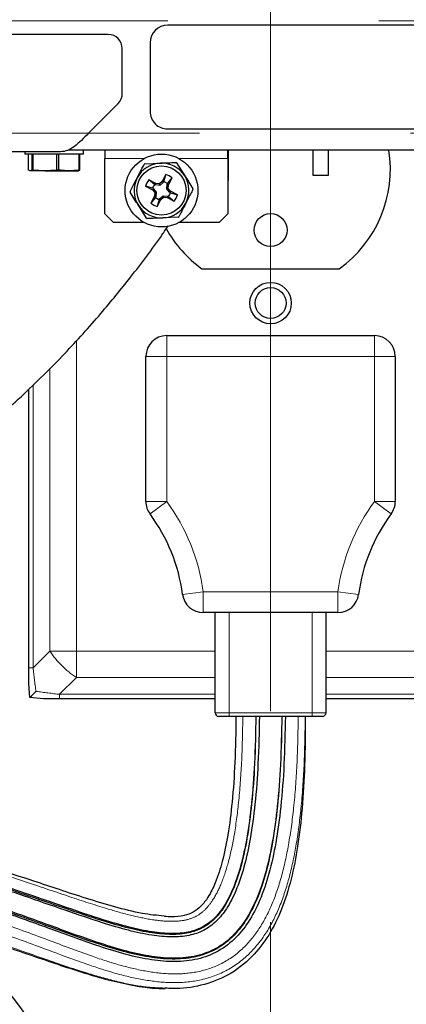
# Model space of a CAD drawing. Units: inches. Extents: x 0 to 10.8, y 0 to 8.2.
# Drawn here: x 4 to 4.1, y 3.6 to 4 of the extents above; entities that cross this region are included whole.
import ezdxf

# ---------------------------------------------------------------- set-up
doc = ezdxf.new("R2010")
doc.units = ezdxf.units.IN
doc.header["$MEASUREMENT"] = 0
for name, pattern in [('SLD-Center', [0.7500000000000002, 0.6000000000000001, -0.05, 0.05, -0.05]), ('SLD-Phantom', [0.49999999999999994, 0.25, -0.05, 0.05, -0.05, 0.05, -0.05]), ('SLD-Solid', [0])]:
    doc.linetypes.add(name, pattern=pattern)
doc.layers.add('DIM', color=7, linetype='SLD-Solid', lineweight=25)
doc.styles.add('SLDTEXTSTYLE1', font='ARIAL.TTF', dxfattribs={"width": 0.948})
doc.dimstyles.new('SLDDIMSTYLE0', dxfattribs={"dimtxt": 0.08089192708333333, "dimasz": 0.12, "dimexe": 0, "dimexo": 0.0625, "dimgap": 0.02022298177083333, "dimtad": 0, "dimtih": 1, "dimtoh": 1, "dimdec": 6, "dimlfac": 12, "dimrnd": 1e-09, "dimzin": 12, "dimdsep": 46, "dimlunit": 5, "dimtxsty": 'SLDTEXTSTYLE1', "dimsah": 1, "dimcen": 0.09, "dimadec": 0, "dimazin": 3, "dimtfac": 1, "dimtdec": 3, "dimtofl": 0, "dimtmove": 0, "dimatfit": 3, "dimfxl": 0, "dimfrac": 2, "dimtolj": 1, "dimtzin": 12, "dimarcsym": 0})

# ---------------------------------------------------------------- blocks, each defined once
blk = doc.blocks.new('_D')
at = {"layer": 'DIM'}
for p, q in [((4.133850113751717, 5.487603359833884), (6.279265706803281, 5.487603359833884)), ((6.189265706803281, 5.487603359833884), (6.189265706803281, 4.770784686750098)), ((5.994821255542172, 4.628037768274682), (5.967043478100094, 4.628037768274682)), ((5.967043478100094, 4.628037768274682), (5.967043478100094, 4.503809374205025)), ((6.426920023900328, 4.628037768274682), (6.454697801342406, 4.628037768274682)), ((6.454697801342406, 4.628037768274682), (6.454697801342406, 4.503809374205025)), ((5.967043478100094, 4.503809374205025), (5.994821255542172, 4.503809374205025)), ((6.454697801342406, 4.503809374205025), (6.426920023900328, 4.503809374205025)), ((6.189265706803281, 1.843436693167204), (6.189265706803281, 4.36106248322929)), ((5.034891780418386, 1.843436693167204), (6.279265706803281, 1.843436693167204))]:
    blk.add_line(p, q, dxfattribs=at)
for points in [[(6.189265706803281, 5.487603359833884), (6.169265706803281, 5.367603359833883), (6.20926570680328, 5.367603359833883)], [(6.189265706803281, 1.843436693167204), (6.20926570680328, 1.963436693167204), (6.169265706803281, 1.963436693167204)]]:
    blk.add_solid(points, dxfattribs=at)
at = {"layer": 'DIM', "char_height": 0.08333333333333333, "attachment_point": 1, "style": 'SLDTEXTSTYLE1'}
for s, insert in [('*', (5.896055825655513, 4.753978602036465)), ('43 3/4"', (6.036796550639981, 4.753978592869904)), ('1111mm', (5.994821255542172, 4.611231683561049)), ('SENSOR', (5.954697816551564, 4.468484783418753))]:
    blk.add_mtext(s, dxfattribs=dict(at, insert=insert))
blk = doc.blocks.new('_D_1')
at = {"layer": 'DIM'}
for p, q in [((3.349755097852162, 4.104020519380564), (3.349755097852162, 2.538271034775033)), ((3.367183447085063, 4.104020519380564), (3.439755097852161, 4.104020519380564)), ((3.303458796004322, 2.395524116299616), (3.275681018562244, 2.395524116299616)), ((3.275681018562244, 2.395524116299616), (3.275681018562244, 2.271295722229958)), ((3.673829174120776, 2.395524116299616), (3.701606951562854, 2.395524116299616)), ((3.701606951562854, 2.395524116299616), (3.701606951562854, 2.271295722229958)), ((3.275681018562244, 2.271295722229958), (3.303458796004322, 2.271295722229958)), ((3.701606951562854, 2.271295722229958), (3.673829174120776, 2.271295722229958)), ((3.349755097852162, 1.843436693167203), (3.349755097852162, 2.252777216157321))]:
    blk.add_line(p, q, dxfattribs=at)
for points in [[(3.349755097852162, 4.104020519380564), (3.329755097852162, 3.984020519380564), (3.369755097852162, 3.984020519380564)], [(3.349755097852162, 1.843436693167203), (3.369755097852162, 1.963436693167203), (3.329755097852162, 1.963436693167203)]]:
    blk.add_solid(points, dxfattribs=at)
at = {"layer": 'DIM', "char_height": 0.08333333333333333, "attachment_point": 1, "style": 'SLDTEXTSTYLE1'}
for s, insert in [('27 1/8"', (3.314569895981281, 2.521464940894838)), ('689mm', (3.303458796004322, 2.378718031585982))]:
    blk.add_mtext(s, dxfattribs=dict(at, insert=insert))
blk = doc.blocks.new('_D_14')
at = {"layer": 'DIM'}
for p, q in [((1.888075491084626, 3.035984768097584), (1.888075491084626, 0.8611523735081699)), ((4.729876723012595, 2.592806690317404), (4.729876723012595, 0.8611523735081699)), ((1.888075491084626, 0.95115237350817), (3.022765354504007, 0.95115237350817)), ((3.123790901948899, 0.9511523643416091), (3.096013124506821, 0.9511523643416091)), ((3.096013124506821, 0.9511523643416091), (3.096013124506821, 0.8269239702719515)), ((3.494161280065353, 0.9511523643416091), (3.521939057507431, 0.9511523643416091)), ((3.521939057507431, 0.9511523643416091), (3.521939057507431, 0.8269239702719515)), ((4.729876723012595, 0.95115237350817), (3.595186859593212, 0.95115237350817)), ((3.096013124506821, 0.8269239702719515), (3.123790901948899, 0.8269239702719515)), ((3.521939057507431, 0.8269239702719515), (3.494161280065353, 0.8269239702719515))]:
    blk.add_line(p, q, dxfattribs=at)
for points in [[(1.888075491084626, 0.95115237350817), (2.008075491084626, 0.9311523735081699), (2.008075491084626, 0.97115237350817)], [(4.729876723012595, 0.95115237350817), (4.609876723012595, 0.97115237350817), (4.609876723012595, 0.9311523735081699)]]:
    blk.add_solid(points, dxfattribs=at)
at = {"layer": 'DIM', "char_height": 0.08333333333333333, "attachment_point": 1, "style": 'SLDTEXTSTYLE1'}
for s, insert in [('34 1/8"', (3.134902001925858, 1.077093188936831)), ('866mm', (3.123790901948899, 0.9343462796279751))]:
    blk.add_mtext(s, dxfattribs=dict(at, insert=insert))

msp = doc.modelspace()

# ---------------------------------------------------------------- linework, layer by layer
at = {"color": 7, "linetype": 'SLD-Phantom', "lineweight": 18}
for p, q in [((4.575099280418382, 4.039686693167171), (3.572600947085053, 4.039686693167171)), ((3.987570982835582, 3.986436693167172), (3.816100113751725, 3.986436693167172)), ((4.590099280418381, 3.986436693167172), (3.987570982835582, 3.986436693167172)), ((3.995266780418392, 3.974436693167172), (4.01396466250115, 3.974436693167172)), ((4.030400564981887, 3.974436693167172), (4.053600113751725, 3.974436693167172)), ((3.981862516241343, 3.888155039653374), (3.981862516241343, 3.741032428990164)), ((4.02463751532652, 3.890516745660642), (4.02463751532652, 3.880674225975603)), ((4.123062712176913, 3.890516745660642), (4.123062712176913, 3.880674225975603)), ((4.014794995641481, 3.880674225975603), (4.02463751532652, 3.880674225975603)), ((4.123062712176913, 3.880674225975603), (4.02463751532652, 3.880674225975603)), ((4.02463751532652, 3.880674225975603), (4.02463751532652, 3.811849537731756)), ((4.123062712176914, 3.811849537731756), (4.123062712176913, 3.880674225975603)), ((4.132905231861953, 3.880674225975603), (4.123062712176913, 3.880674225975603)), ((3.969324703259009, 3.741032428990164), (3.969324703259008, 3.87509521116693)), ((3.961340660506132, 3.867203927729349), (3.961340660506133, 3.733048386237288)), ((4.02463751532652, 3.811849537731756), (4.014794995641481, 3.811849537731756)), ((4.02463751532652, 3.811849537731756), (4.016731366148366, 3.805987115116219)), ((4.132905231861953, 3.811849537731756), (4.123062712176914, 3.811849537731756)), ((4.130968861355067, 3.805987115116219), (4.123062712176914, 3.811849537731756)), ((4.041924206593042, 3.769125669545156), (4.032165911922046, 3.767840804235326)), ((4.041924206593042, 3.769125669545156), (4.041924206593042, 3.759283149860117)), ((4.041924206593042, 3.769125669545156), (4.105776020910391, 3.769125669545156)), ((4.105776020910391, 3.769125669545156), (4.115534315581387, 3.767840804235326)), ((4.105776020910391, 3.769125669545156), (4.105776020910391, 3.759283149860117)), ((4.054165074381638, 3.711710971382427), (4.054165074381638, 3.759283149860117)), ((4.093535153121795, 3.711710971382427), (4.093535153121795, 3.759283149860117)), ((3.961340660506133, 3.733048386237288), (3.969324703259009, 3.741032428990164)), ((3.969324703259009, 3.741032428990164), (3.981862516241343, 3.741032428990164)), ((3.981862516241343, 3.741032428990164), (3.981862516241342, 3.728494616007829)), ((3.981862516241343, 3.741032428990164), (4.047603394591611, 3.741032428990164)), ((4.100096832911822, 3.741032428990164), (4.16583771126209, 3.741032428990164)), ((3.961340660506133, 3.733048386237288), (3.959266780418383, 3.733048386237288)), ((3.981862516241342, 3.728494616007829), (3.973878473488467, 3.720510573254953)), ((4.047603394591611, 3.728494616007829), (3.981862516241342, 3.728494616007829)), ((4.16583771126209, 3.728494616007829), (4.100096832911822, 3.72849461600783)), ((3.973878473488467, 3.720510573254953), (4.047603394591611, 3.720510573254953)), ((3.973878473488467, 3.720510573254953), (3.973878473488467, 3.718436693167204)), ((4.100096832911822, 3.720510573254953), (4.173821754014966, 3.720510573254953)), ((4.047603394591611, 3.711710971382427), (4.054165074381638, 3.711710971382427)), ((4.054165074381638, 3.711710971382427), (4.054165074381638, 3.71007055143492)), ((4.054165074381638, 3.711710971382427), (4.093535153121795, 3.711710971382427)), ((4.093535153121795, 3.711710971382427), (4.100096832911822, 3.711710971382427)), ((4.093535153121795, 3.71007055143492), (4.093535153121795, 3.711710971382427))]:
    msp.add_line(p, q, dxfattribs=at)
at = {"color": 7, "linetype": 'SLD-Solid', "lineweight": 25}
for p, q in [((4.558432613751715, 4.037603359833842), (4.025099280418382, 4.037603359833842)), ((3.996933447085059, 4.033215824083315), (3.822766780418392, 4.033215824083315)), ((4.016765947085048, 4.029270026500509), (4.016765947085048, 3.996770026500509)), ((4.003600113751725, 4.005227247832469), (4.003600113751725, 4.026549157416648)), ((3.987570982835582, 3.986436693167172), (4.001647492292968, 4.000513202624558)), ((4.025099280418382, 3.988436693167175), (4.558432613751715, 3.988436693167175)), ((3.974350113751725, 3.977603359833839), (3.816100113751725, 3.977603359833839)), ((3.957379460864579, 3.977603359833839), (3.957379460864579, 3.976468189230196)), ((3.985266599972191, 3.976468189230196), (3.957379460864579, 3.976468189230196)), ((3.959175908087517, 3.968989767762328), (3.959175908087517, 3.976468189230196)), ((3.960686535242319, 3.976468189230196), (3.960686535242319, 3.968989767762328)), ((3.961338778966468, 3.968989767762328), (3.961338778966468, 3.976468189230196)), ((3.972416230559581, 3.976468189230196), (3.972416230559581, 3.968989767762328)), ((3.973485901297329, 3.968989767762328), (3.973485901297329, 3.976468189230196)), ((4.590099280418381, 3.978436693167172), (3.97793312546828, 3.978436693167172)), ((3.983052725735649, 3.976468189230196), (3.983052725735649, 3.968989767762328)), ((3.983470152749251, 3.968989767762328), (3.983470152749251, 3.976468189230196)), ((3.985266599972191, 3.976468189230196), (3.985266599972191, 3.978436693167203)), ((3.995266780418392, 3.978436693167172), (3.995266780418392, 3.974436693167172)), ((4.053600113751725, 3.974436693167172), (4.053600113751725, 3.978436693167172)), ((4.053905893588899, 3.963957526500537), (4.053905893588899, 3.978436693167172)), ((4.093794333914533, 3.978436693167172), (4.093794333914533, 3.966561693167204)), ((4.101294333914534, 3.966561693167204), (4.101294333914534, 3.978436693167172)), ((3.995266780418392, 3.948270026500505), (3.995266780418392, 3.974436693167172)), ((4.014296903749119, 3.971944962588447), (4.021627682928354, 3.972258176950304)), ((4.029216575378357, 3.972436719730814), (4.03315321656217, 3.966244685912985)), ((4.053600113751725, 3.974436693167172), (4.053600113751725, 3.948270026500505)), ((3.959931221664919, 3.968594173482164), (3.959175908087517, 3.968989767762328)), ((3.960686535242319, 3.968989767762328), (3.959931221664919, 3.968594173482164)), ((3.966877504763033, 3.968594173482164), (3.959931221664919, 3.968594173482164)), ((3.961338778966468, 3.968989767762328), (3.960686535242319, 3.968989767762328)), ((3.966877504763033, 3.968594173482164), (3.961338778966468, 3.968989767762328)), ((3.972416230559581, 3.968989767762328), (3.966877504763033, 3.968594173482164)), ((3.966877504763033, 3.968594173482164), (3.978269313516491, 3.968594173482164)), ((3.973485901297329, 3.968989767762328), (3.972416230559581, 3.968989767762328)), ((3.983052725735649, 3.968989767762328), (3.978269313516491, 3.968594173482164)), ((3.978269313516491, 3.968594173482164), (3.982805836079677, 3.968594173482164)), ((3.98271483917185, 3.968594173482164), (3.983470152749251, 3.968989767762328)), ((3.983470152749251, 3.968989767762328), (3.983052725735649, 3.968989767762328)), ((4.024235664697363, 3.966807939885853), (4.022511919637017, 3.963504188114078)), ((4.023227327331082, 3.963456846353331), (4.024235664697363, 3.966807939885853)), ((4.093794333914533, 3.966561693167204), (4.101294333914534, 3.966561693167204)), ((4.019490372918837, 3.962554597442403), (4.016186621147056, 3.964278342502751)), ((4.019302562358045, 3.961912479879349), (4.018930662032681, 3.962106520289493)), ((4.019302562358045, 3.961912479879349), (4.019490372918837, 3.962554597442403)), ((4.021410750329582, 3.961726054597948), (4.019302562358045, 3.961912479879349)), ((4.021197812945391, 3.962403609963224), (4.019490372918837, 3.962554597442403)), ((4.022511919637017, 3.963504188114078), (4.021197812945391, 3.962403609963224)), ((4.021410750329582, 3.961726054597948), (4.021197812945391, 3.962403609963224)), ((4.023033286920956, 3.963084946027954), (4.021410750329582, 3.961726054597948)), ((4.023033286920956, 3.963084946027954), (4.022511919637017, 3.963504188114078)), ((4.023227327331082, 3.963456846353331), (4.023033286920956, 3.963084946027954)), ((4.024638641826871, 3.960041889924524), (4.024825067108284, 3.962150077896073)), ((4.024825067108284, 3.962150077896073), (4.025019107518418, 3.962521978221428)), ((4.024825067108284, 3.962150077896073), (4.025467184671325, 3.961962267335286)), ((4.02531619719216, 3.960254827308725), (4.025467184671325, 3.961962267335286)), ((4.025467184671325, 3.961962267335286), (4.027190929731667, 3.965266019107057)), ((4.053600113751725, 3.963957526500537), (4.053905893588899, 3.963957526500537)), ((4.01799579390077, 3.960314740102159), (4.014644700368261, 3.961323077468438)), ((4.014644700368261, 3.961323077468438), (4.017948452140041, 3.959599332408091)), ((4.018367694226151, 3.96012069969202), (4.017948452140041, 3.959599332408091)), ((4.017948452140041, 3.959599332408091), (4.019049030290881, 3.958285225716462)), ((4.01799579390077, 3.960314740102159), (4.018367694226151, 3.96012069969202)), ((4.018367694226151, 3.96012069969202), (4.019726585656163, 3.958498163100659)), ((4.019049030290881, 3.958285225716462), (4.018898042811705, 3.956577785689912)), ((4.019726585656163, 3.958498163100659), (4.019049030290881, 3.958285225716462)), ((4.019726585656163, 3.958498163100659), (4.019540160374744, 3.956389975129118)), ((4.024638641826871, 3.960041889924524), (4.02531619719216, 3.960254827308725)), ((4.025997533256887, 3.958419353333162), (4.024638641826871, 3.960041889924524)), ((4.026416775343, 3.958940720617099), (4.02531619719216, 3.960254827308725)), ((4.025997533256887, 3.958419353333162), (4.026416775343, 3.958940720617099)), ((4.026369433582257, 3.958225312923031), (4.025997533256887, 3.958419353333162)), ((4.026369433582257, 3.958225312923031), (4.029720527114772, 3.957216975556755)), ((4.029720527114772, 3.957216975556755), (4.026416775343, 3.958940720617099)), ((4.018898042811705, 3.956577785689912), (4.017174297751368, 3.953274033918132)), ((4.019540160374744, 3.956389975129118), (4.018898042811705, 3.956577785689912)), ((4.019540160374744, 3.956389975129118), (4.019346119964614, 3.956018074803755)), ((4.021137900151955, 3.955083206671862), (4.020129562785676, 3.951732113139338)), ((4.020129562785676, 3.951732113139338), (4.021853307846005, 3.955035864911113)), ((4.021137900151955, 3.955083206671862), (4.021331940562103, 3.95545510699722)), ((4.021331940562103, 3.95545510699722), (4.022954477153458, 3.95681399842723)), ((4.021331940562103, 3.95545510699722), (4.021853307846005, 3.955035864911113)), ((4.021853307846005, 3.955035864911113), (4.023167414537651, 3.956136443061952)), ((4.022954477153458, 3.95681399842723), (4.023167414537651, 3.956136443061952)), ((4.022954477153458, 3.95681399842723), (4.025062665124985, 3.95662757314584)), ((4.023167414537651, 3.956136443061952), (4.024874854564205, 3.955985455582784)), ((4.025062665124985, 3.95662757314584), (4.024874854564205, 3.955985455582784)), ((4.024874854564205, 3.955985455582784), (4.028178606335974, 3.954261710522445)), ((4.025062665124985, 3.95662757314584), (4.025434565450366, 3.956433532735693)), ((3.995266780418392, 3.948270026500505), (3.999433447085059, 3.944103359833838)), ((4.01514865210469, 3.946103333294376), (4.011212010920867, 3.952295367112204)), ((4.049433447085058, 3.944103359833838), (4.053600113751725, 3.948270026500505)), ((4.013964662545791, 3.944103359833838), (3.999433447085059, 3.944103359833838)), ((4.030068323733925, 3.946595090436732), (4.022737544554669, 3.946281876074885)), ((4.049433447085058, 3.944103359833838), (4.030400564937247, 3.944103359833838)), ((4.041298030418383, 3.922186693167204), (4.10640219708505, 3.922186693167204)), ((4.02463751532652, 3.890516745660642), (4.123062712176913, 3.890516745660642)), ((4.014794995641481, 3.811849537731756), (4.014794995641481, 3.880674225975603)), ((4.132905231861953, 3.880674225975603), (4.132905231861953, 3.811849537731756)), ((3.959266780418383, 3.733048386237288), (3.959266780418383, 3.865154142163998)), ((4.054165074381638, 3.759283149860117), (4.041924206593042, 3.759283149860117)), ((4.047603394591611, 3.711710971382427), (4.047603394591611, 3.759283149860117)), ((4.093535153121795, 3.759283149860117), (4.054165074381638, 3.759283149860117)), ((4.105776020910391, 3.759283149860117), (4.093535153121795, 3.759283149860117)), ((4.100096832911822, 3.711710971382427), (4.100096832911822, 3.759283149860117)), ((3.959266780418383, 3.725402055144418), (3.959266780418383, 3.733048386237289)), ((3.959862627726864, 3.719032540475685), (3.959266780418383, 3.725402055144418)), ((3.966232142395597, 3.718436693167204), (3.959862627726864, 3.719032540475685)), ((3.973878473488468, 3.718436693167204), (3.966232142395598, 3.718436693167204)), ((4.047603394591611, 3.718436693167204), (3.973878473488467, 3.718436693167204)), ((4.173821754014965, 3.718436693167204), (4.100096832911822, 3.718436693167204)), ((4.054165074381638, 3.71007055143492), (4.049243814539119, 3.71007055143492)), ((4.093535153121795, 3.71007055143492), (4.054165074381638, 3.71007055143492)), ((4.098456412964316, 3.71007055143492), (4.093535153121795, 3.71007055143492))]:
    msp.add_line(p, q, dxfattribs=at)
at = {"color": 7, "linetype": 'SLD-Solid', "lineweight": 25, "flags": 128}
for points in [[(4.018930662032681, 3.962106520289493), (4.01691909606886, 3.963698557888151), (4.016186621147056, 3.964278342502751)], [(4.025019107518418, 3.962521978221428), (4.026611145117083, 3.964533544185262), (4.027190929731667, 3.965266019107057)], [(4.019346119964614, 3.956018074803755), (4.017754082365962, 3.954006508839913), (4.017174297751368, 3.953274033918132)], [(4.025434565450366, 3.956433532735693), (4.027446131414188, 3.954841495137039), (4.028178606335974, 3.954261710522445)]]:
    msp.add_lwpolyline(points, dxfattribs=at)
at = {"color": 7, "linetype": 'SLD-Solid', "lineweight": 25}
for centre, radius in [((4.022182613741519, 3.959270026512599), 0.01725000000000004), ((4.022182613741527, 3.959270026512592), 0.01166666666666671), ((4.073850113751717, 3.940520026500537), 0.0078125), ((4.073850113751717, 3.905936693167204), 0.009812500000000668), ((4.073850113751717, 3.905936693167204), 0.007312500000000277)]:
    msp.add_circle(centre, radius, dxfattribs=at)
for centre, radius, start, end in [((4.025099280418382, 4.029270026500509), 0.008333333333333748, 90, 180), ((3.996933447085059, 4.026549157416648), 0.006666666666666821, 0, 90), ((3.996933447085059, 4.005227247832469), 0.0066666666666668, 314.9999999999927, 0), ((4.025099280418382, 3.996770026500509), 0.008333333333333748, 180, 270.0000000000008), ((4.072451184116906, 3.969395026500537), 0.05814892963481136, 305.7227121437386, 8.945305113315834), ((4.022182613741527, 3.959270026512592), 0.01300000000001622, 92.44652750235097, 152.4465275023297), ((4.022182613741517, 3.959270026512597), 0.01492777366559089, 121.887803765685, 123.0052512388929), ((4.022182613741527, 3.959270026512592), 0.0130000000000023, 32.4465275023109, 92.44652750235097), ((4.022182613741517, 3.959270026512597), 0.01492777366559377, 61.88780376565288, 63.00525123893711), ((4.022182613741522, 3.959270026512601), 0.007812499999996145, 50.12876151949685, 74.76429348513152), ((4.022182613741527, 3.959270026512592), 0.01300000000001622, 152.4465275023297, 212.446527502252), ((4.022182613741522, 3.959270026512601), 0.007812500000006179, 140.1287615195078, 164.7642934851675), ((4.022182613741517, 3.959270026512597), 0.004315192563848192, 138.9036471304968, 165.9894078741981), ((4.022182613741517, 3.959270026512597), 0.004315192563836126, 48.90364713041362, 75.9894078741338), ((4.022182613741527, 3.959270026512592), 0.01300000000000003, 332.4465275023065, 32.4465275023109), ((4.022182613741517, 3.959270026512597), 0.01492777366559707, 181.8878037656967, 183.0052512389074), ((4.022182613741517, 3.959270026512597), 0.004315192563848998, 318.9036471305428, 345.9894078741418), ((4.022182613741522, 3.959270026512601), 0.007812499999997721, 320.1287615194101, 344.7642934850927), ((4.022182613741517, 3.959270026512597), 0.01492777366561638, 1.887803765677758, 3.005251238826549), ((4.022182613741522, 3.959270026512601), 0.007812500000009819, 230.128761519497, 254.7642934851071), ((4.022182613741517, 3.959270026512597), 0.004315192563843643, 228.9036471304808, 255.9894078741704), ((4.022182613741527, 3.959270026512592), 0.01300000000000003, 272.4465275022199, 332.4465275023065), ((4.022182613741527, 3.959270026512592), 0.01300000000000304, 212.446527502252, 272.4465275022199), ((4.022182613741517, 3.959270026512597), 0.01492777366559641, 241.8878037657036, 243.0052512388945), ((4.022182613741517, 3.959270026512597), 0.01492777366560812, 301.8878037656889, 303.0052512388687), ((4.075249043386528, 3.969395026500537), 0.05814892963481175, 208.9070295395734, 234.2772878562623), ((4.02463751532652, 3.880674225975603), 0.009842519685039797, 90, 180), ((4.123062712176913, 3.880674225975603), 0.009842519685039797, 0, 90), ((4.02463751532652, 3.811849537731756), 0.009842519685039797, 180, 216.5569956046286), ((4.123062712176914, 3.811849537731756), 0.009842519685038909, 323.4430043953699, 0), ((3.950846789663749, 3.757133593320076), 0.08202099737532813, 7.500931767059909, 36.5569956046308), ((4.196853437839684, 3.757133593320076), 0.08202099737532813, 143.4430043953692, 172.4990682329401), ((4.041924206593042, 3.769125669545156), 0.009842519685039445, 187.5009317670607, 270.0000000000008), ((4.105776020910391, 3.769125669545156), 0.009842519685039445, 270.0000000000008, 352.4990682329409), ((4.049243814539119, 3.711710971382427), 0.001640419947507077, 180, 270.0000000000008), ((4.098456412964316, 3.711710971382427), 0.001640419947507077, 270.0000000000008, 0), ((3.855100113751717, 3.499686693167204), 0.1237500000000002, 294.8898688094126, 71.77782250632822)]:
    msp.add_arc(centre, radius, start, end, dxfattribs=at)
at = {"color": 7, "linetype": 'SLD-Phantom', "lineweight": 18}
for centre, radius, start, end in [((3.950846789663749, 3.757133593320076), 0.09186351706036756, 7.500931767059902, 36.55699560463048), ((4.196853437839684, 3.757133593320076), 0.09186351706036756, 143.4430043953692, 172.4990682329401), ((4.004906303225684, 3.764076215974502), 0.04239181966804518, 212.9283902886536, 237.0716097113429)]:
    msp.add_arc(centre, radius, start, end, dxfattribs=at)
for major_axis, ratio, start_param, end_param in [((-0.00357880546124756, 0.02583664732193559), 0.07500004429580999, 1.18791913777478, 1.627485934679953), ((0.02583664732193558, -0.003578805461248002), 0.07500004429580982, 4.655699372499667, 5.095266169404729)]:
    msp.add_ellipse((3.964475113751716, 3.723645026500537), major_axis=major_axis, ratio=ratio, start_param=start_param, end_param=end_param, dxfattribs=at)
at = {"color": 7, "linetype": 'SLD-Solid', "lineweight": 25}
msp.add_open_spline([(3.987570982835582, 3.986436693167172), (3.986469243745261, 3.985279199280217), (3.984265765564618, 3.982964211506307), (3.980960548293654, 3.980044397895284), (3.97765533102269, 3.978001696512703), (3.975451852842047, 3.977736138726793), (3.974350113751725, 3.977603359833839)], degree=3, dxfattribs=at)
for points, knots in [([(4.010657080107698, 3.965283517549909), (4.011527831126911, 3.966952410061139), (4.012670700403938, 3.969142847896591), (4.013785728788259, 3.971279925521955), (4.014051218103137, 3.971788765729592)], [0, 0, 0, 0, 0.7618990524263394, 0.9999999999999999, 0.9999999999999999, 0.9999999999999999, 0.9999999999999999]), ([(4.021627682928354, 3.972258176950304), (4.022817788356059, 3.972309025312116), (4.025286965826143, 3.972414523217137), (4.027705581734583, 3.972517860832397), (4.02895846210759, 3.972571391312164)], [0, 0, 0, 0, 0.4819845645459011, 1, 1, 1, 1]), ([(3.978269313516491, 3.968594173482164), (3.976947836285058, 3.968645415910531), (3.975348615746268, 3.968707428287251), (3.973761536053306, 3.968947988641348), (3.973485901297329, 3.968989767762328)], [0, 0, 0, 0, 0.8263258252252671, 1, 1, 1, 1]), ([(4.007262942112281, 3.958778269370225), (4.007695915438528, 3.95960811157057), (4.008813504671288, 3.961750097350698), (4.009956748585432, 3.963941253220471), (4.010657080107698, 3.965283517549909)], [0, 0, 0, 0, 0.3874172312641034, 1, 1, 1, 1]), ([(4.03315321656217, 3.966244685912985), (4.0337923154343, 3.965239432539766), (4.035118268048447, 3.963153811055793), (4.03641706885236, 3.961110897281117), (4.037089857746007, 3.960052652095142)], [0, 0, 0, 0, 0.4819922411346875, 1, 1, 1, 1]), ([(4.011212010920867, 3.952295367112204), (4.010572912048732, 3.953300620485424), (4.009246959434586, 3.955386241969387), (4.007948158630689, 3.957429155744061), (4.007275369737052, 3.958487400930031)], [0, 0, 0, 0, 0.481992241137325, 0.9999999999999999, 0.9999999999999999, 0.9999999999999999, 0.9999999999999999]), ([(4.037102285370762, 3.959761783654963), (4.036836796055878, 3.959252943447325), (4.035721767671545, 3.957115865821972), (4.034578898394536, 3.95492542798651), (4.033708147375339, 3.953256535475278)], [0, 0, 0, 0, 0.2381009475757206, 1, 1, 1, 1]), ([(4.033708147375339, 3.953256535475278), (4.033007815853068, 3.951914271145842), (4.031864571938914, 3.94972311527607), (4.030746982706148, 3.947581129495937), (4.030314009379898, 3.946751287295588)], [0, 0, 0, 0, 0.612582768734403, 1, 1, 1, 1]), ([(4.022737544554669, 3.946281876074885), (4.021547439126975, 3.946231027713067), (4.019078261656893, 3.946125529808034), (4.016659645748451, 3.946022192192791), (4.015406765375433, 3.945968661713032)], [0, 0, 0, 0, 0.4819845645419242, 1, 1, 1, 1]), ([(3.797721118984014, 3.775118743956654), (3.804812491089137, 3.776759231652357), (3.821144484932349, 3.780537405262329), (3.845395528781346, 3.78935411839719), (3.870055724193769, 3.800495908517869), (3.892508797200345, 3.813070602574451), (3.912880047838756, 3.826484866840555), (3.934042880314567, 3.842427901287235), (3.95523946948306, 3.860737778070223), (3.975745269836338, 3.881036182207019), (3.992882521523904, 3.900022705067013), (4.008219017544124, 3.918891793232805), (4.018820004365045, 3.932789727409553), (4.024422472793402, 3.941168770128288), (4.025366494319061, 3.942580647194986)], [0, 0, 0, 0, 0.07548136492796363, 0.173839585485863, 0.2675743866385874, 0.3565962938494125, 0.4409697369918504, 0.5206938696219657, 0.6313668044259414, 0.7310201112103915, 0.8192849553616085, 0.8958511732132369, 0.9824508186675105, 1, 1, 1, 1]), ([(3.962743249337581, 3.721913162086401), (3.962737407897022, 3.721907320645843), (3.962012546431746, 3.721182459180562), (3.961168615001132, 3.720338527749954), (3.96029867335622, 3.71946858610504), (3.960023570674597, 3.719193483423417), (3.959862627726864, 3.719032540475685)], [0, 0, 0, 0, 0.004872691164421009, 0.6046498328109726, 0.7687088293054954, 1, 1, 1, 1]), ([(4.0808350218882, 3.71007055143492), (4.080689188879597, 3.702444121271174), (4.080416085486423, 3.688162005202458), (4.078934056997861, 3.668152857916403), (4.076637884225426, 3.650887380458175), (4.073422719643352, 3.635971928323269), (4.069190520944243, 3.623264573465248), (4.063762540008803, 3.612678540590538), (4.056844589414884, 3.60406619428709), (4.048179063041817, 3.597767890815754), (4.037951728429173, 3.594314062179844), (4.02706363762878, 3.593527680223007), (4.015620689136858, 3.594775947297142), (4.003501551713057, 3.597568980337833), (3.988159143919401, 3.602468186545723), (3.969177481177337, 3.609508876124359), (3.945923692430997, 3.617892786836989), (3.92045527681069, 3.626427679353028), (3.892671047233174, 3.633984149980231), (3.862560670966248, 3.639625664307002), (3.835214450656058, 3.641767743686082), (3.811451930704709, 3.64156080065784), (3.791864473703274, 3.639865633535819), (3.772304473227668, 3.635773590263167), (3.755451144930083, 3.629916654315325), (3.746039995200088, 3.624129107356027), (3.742363516421487, 3.621868194057814)], [0, 0, 0, 0, 0.0522687422906142, 0.0978843611142051, 0.1374291062221824, 0.17155400354443, 0.2023155038122258, 0.2289767917701964, 0.2526732023698121, 0.2774092078011666, 0.3012977535201922, 0.3256764113731149, 0.3516554829504925, 0.3799194713849406, 0.4107770196621681, 0.4619671421979966, 0.5186502055459378, 0.5801848294107221, 0.6460067361685358, 0.7158418923606614, 0.7898615722472776, 0.8336090001194587, 0.8786815898612511, 0.9243775950793134, 0.9704580019600055, 1, 1, 1, 1]), ([(4.079168355221533, 3.71007055143492), (4.079022746418586, 3.702466133602166), (4.078750243697234, 3.688234682537578), (4.077275918588409, 3.668313947162143), (4.074999365914518, 3.651164219859802), (4.071821501073039, 3.636404818955348), (4.067664233328424, 3.623902490438632), (4.062374176938341, 3.61357092016523), (4.055697202585938, 3.605244663494899), (4.047378947881247, 3.599196056268317), (4.037548862612502, 3.595881071074095), (4.027002367871774, 3.595119749616879), (4.015802060782836, 3.59633169716233), (4.003835635959733, 3.599070840132314), (3.988577122309461, 3.603901643088923), (3.969621507407008, 3.610874176132346), (3.946356307395238, 3.619224298477227), (3.920827602545574, 3.627726891073213), (3.892951221255167, 3.635256393122734), (3.862724278508447, 3.640861395064769), (3.835267762323423, 3.642969822440356), (3.811401381068973, 3.642707957507238), (3.79171058880677, 3.640962596477018), (3.77202709082189, 3.636796897457316), (3.755229109776375, 3.630940355207384), (3.745911022416148, 3.625194020475362), (3.742371510251986, 3.623011252607126)], [0, 0, 0, 0, 0.0524358300195382, 0.09813216019506721, 0.1376555523011413, 0.171638748502683, 0.2020939013601903, 0.2282583166446603, 0.2512650758793101, 0.2750830807785278, 0.2981079066899994, 0.321847713466914, 0.3474391501881636, 0.3755250799793565, 0.4063609299053143, 0.4577304756904508, 0.5147752066595663, 0.5768046173210809, 0.6432251489145882, 0.7137443378101868, 0.7885186310803957, 0.8327186660795078, 0.8783098835077697, 0.9246015021249163, 0.9713595837781644, 1, 1, 1, 1]), ([(4.0685318722819, 3.71007055143492), (4.068387699492209, 3.702606559848407), (4.068119047295433, 3.688698125803982), (4.066693643932448, 3.669341610401291), (4.064542201344715, 3.652930492804157), (4.061601901222648, 3.639167089623652), (4.057922329688913, 3.627973178545783), (4.053511619250204, 3.619266574260171), (4.048373485441327, 3.612765529531855), (4.042272361548627, 3.608310473768455), (4.034978246215217, 3.605881966123242), (4.026611897303583, 3.6052778820517), (4.016959154220997, 3.606256512920309), (4.005965478438037, 3.608653213056016), (3.992307073546081, 3.612722824288642), (3.975828125347375, 3.618411118915845), (3.956255919953029, 3.625235053008353), (3.934798403134218, 3.63240614886283), (3.911465161500208, 3.639213889195083), (3.886289747622036, 3.645009029557441), (3.859299752560233, 3.649113310097566), (3.83406193759064, 3.650601909386506), (3.811079124799999, 3.650027785797536), (3.790728571896581, 3.647962737984872), (3.77025976046366, 3.643322506475013), (3.7538132584806, 3.637496582310873), (3.745087075259089, 3.632034720886185), (3.742422953129764, 3.630367203081499)], [0, 0, 0, 0, 0.05354321654669036, 0.09977266014227004, 0.1391501272963723, 0.1721862214251441, 0.2005974145781339, 0.2234482028462008, 0.2418565012987542, 0.2595546384119404, 0.2768234596922942, 0.2963088435322778, 0.3193235573739762, 0.3462341980361051, 0.3769474490582491, 0.4215812963353157, 0.4713692953872278, 0.5256703134634989, 0.5839204392788461, 0.6457315474064564, 0.7109401273778033, 0.779651162623313, 0.8268709647142402, 0.8759221189036706, 0.9261863199265831, 0.9774645278996991, 1, 1, 1, 1]), ([(4.066865205615234, 3.71007055143492), (4.066721258848998, 3.702628554074854), (4.066453213005297, 3.688770677907273), (4.065035433760976, 3.669502565678255), (4.062903579585401, 3.653207153417765), (4.060000404825704, 3.639599821115427), (4.05639558482873, 3.628610857922515), (4.052122379869266, 3.620159060111282), (4.04722548933572, 3.613943860870405), (4.041472123045629, 3.609738681558947), (4.034575799583123, 3.6074491689129), (4.026551012648094, 3.606869088739145), (4.017140532603393, 3.607811043745053), (4.006298786923753, 3.610153890329588), (3.992725204465163, 3.614158409659403), (3.976276740601965, 3.619780116844102), (3.956702054252875, 3.626575234525037), (3.935204248606449, 3.633716337077547), (3.911804377922918, 3.64050098628902), (3.886541004544585, 3.646271428256857), (3.859447289167966, 3.650342810890184), (3.834109172977671, 3.651800794698798), (3.811028717425473, 3.651174449702481), (3.790574690474978, 3.649059586879576), (3.769983325112954, 3.644344184593332), (3.753591510266623, 3.638527377234956), (3.744957774067683, 3.633113235358012), (3.742431076360524, 3.631528764909588)], [0, 0, 0, 0, 0.0537234185766606, 0.1000393370104337, 0.1393923900258571, 0.1722731776612693, 0.2003497899706895, 0.2226585144222741, 0.2403149486625598, 0.2570130510513229, 0.2733417424523615, 0.2921325958772653, 0.314727369541518, 0.3414478662059776, 0.3721447938622998, 0.4169406236268122, 0.4670370234664152, 0.521761446057835, 0.5805261600046473, 0.642928069988319, 0.7087920432736455, 0.7782130933305995, 0.8259274653528732, 0.8755452318723507, 0.9264598589130979, 0.9784781812199344, 1, 1, 1, 1]), ([(4.066865205615234, 3.710070551434921), (4.066733511709616, 3.702627944351507), (4.066488269057856, 3.68876819367759), (4.065107654118221, 3.669493671710455), (4.063011073924941, 3.653186195231198), (4.060141192299039, 3.639557750107467), (4.056564054911169, 3.628535170298056), (4.052307593180443, 3.620033251776721), (4.047406562807272, 3.613749603324008), (4.041620236277873, 3.609464378026889), (4.03466168533051, 3.607100970131421), (4.026565425197408, 3.606468165950841), (4.017091133238981, 3.60736959573534), (4.00619790618559, 3.60967498099205), (3.992577546881351, 3.613621262742967), (3.976091492909014, 3.619177476618963), (3.956508188085802, 3.625939523757436), (3.935014348927609, 3.633030385168966), (3.911638351555875, 3.639765101753142), (3.886417694670408, 3.645484049176052), (3.859386610682496, 3.649504857881827), (3.834119652093384, 3.6509301992035), (3.811119999687707, 3.650268930134446), (3.790758482379677, 3.648140077301254), (3.770305052596203, 3.643411945767331), (3.754506019050295, 3.63785849558985), (3.746381495120699, 3.632783993793089), (3.744323449448403, 3.631498557679861)], [0, 0, 0, 0, 0.05396873832292458, 0.1005015109569066, 0.140048946378832, 0.1731080706240816, 0.2013651570419299, 0.223861716028461, 0.2417277964746186, 0.2586936107905779, 0.2753038655532191, 0.2943625825156821, 0.3172005680921088, 0.3441409409688496, 0.3750388748636509, 0.4200726322053487, 0.4703875632284573, 0.5253085426050809, 0.5842473695053526, 0.646799806045078, 0.7127903247444819, 0.7823167319552007, 0.8300874651162093, 0.8797100557551517, 0.9305532238497406, 0.9824082446738476, 1, 1, 1, 1]), ([(4.079168355221533, 3.710070551434921), (4.079035031176887, 3.702465524161082), (4.078785506062756, 3.688232192855233), (4.077348453400008, 3.66830503621227), (4.075107347200882, 3.651143165833651), (4.071963096311555, 3.636362547507754), (4.067833982613388, 3.623826258378543), (4.062561015631529, 3.613444111037489), (4.055879515283863, 3.605048797662796), (4.047526677197485, 3.598921859603499), (4.037634310898716, 3.595535647509296), (4.027017095566218, 3.594721262974394), (4.015753011870566, 3.595891701789492), (4.003735147453551, 3.598593096314003), (3.9884276713032, 3.603359530177291), (3.96943504517848, 3.610264070938453), (3.946163820531083, 3.618571917307842), (3.920648787336398, 3.627014726290137), (3.892813113405996, 3.634485355288856), (3.862653450135447, 3.640029733067804), (3.835273484338574, 3.642102318367565), (3.811493704036229, 3.641800405325599), (3.791890374222917, 3.640050941245957), (3.772364087166259, 3.635834397225745), (3.757271808432638, 3.630758289255727), (3.74948973568923, 3.626038225362046), (3.747462192986491, 3.624808459023482)], [0, 0, 0, 0, 0.05311605255853429, 0.09941034351385925, 0.1394605578008288, 0.1739117327986903, 0.2048122810668353, 0.2313989711587358, 0.2548286650083494, 0.2791409043786782, 0.3026650334692123, 0.3268890708132779, 0.3529478572518254, 0.3814926398507345, 0.4127872992912844, 0.4648568342356053, 0.5226177554469548, 0.5853727124707521, 0.6525226936770379, 0.7237721948431883, 0.7992822915664364, 0.843900207954896, 0.8898693468303149, 0.9364688536559835, 0.9834475831293774, 1, 1, 1, 1]), ([(4.057445914276651, 3.710070551434921), (4.057335347121765, 3.702751194706138), (4.057130244978678, 3.689173783289268), (4.055852613866086, 3.670388399624851), (4.053923604005438, 3.654715144543755), (4.051316072590948, 3.641934428976243), (4.048204352660764, 3.632015505558716), (4.044747132182792, 3.624873177322257), (4.041200497776151, 3.62009706632167), (4.037339616491471, 3.617085211812748), (4.032537882898384, 3.615406544080082), (4.02785187751092, 3.61485314237614), (4.024704797935736, 3.615121590301107), (4.023580223352817, 3.615217517241003)], [0, 0, 0, 0, 0.1966468705587356, 0.3647800707562855, 0.5056724395311003, 0.6207037622777761, 0.7149467427935808, 0.7844471113389987, 0.8332701189680107, 0.874081989848602, 0.9149825525545991, 0.9696199418483955, 1, 1, 1, 1]), ([(4.090254313226782, 3.71007055143492), (4.090228429354198, 3.702313646094329), (4.090179752580482, 3.687726140890916), (4.089021888026542, 3.667153987635119), (4.086965127732752, 3.649114168686392), (4.083872482908133, 3.633106912716744), (4.079497083999658, 3.618905089804212), (4.07345881070999, 3.606378206679648), (4.065131635788256, 3.595476215032619), (4.054151841265823, 3.586966748409312), (4.041071028359275, 3.582177556798384), (4.030766871361361, 3.580708745586624), (4.025116880142503, 3.581177007089038), (4.023907855868965, 3.581277208930218)], [0, 0, 0, 0, 0.1416136663250912, 0.2663162696573873, 0.3760439547347926, 0.4729716175003187, 0.5636935004412343, 0.646804661528286, 0.7257004770651821, 0.8124566134635514, 0.8964684762758528, 0.9778456071151133, 1, 1, 1, 1]), ([(4.023498816100569, 3.615378437027419), (4.020025686254679, 3.615720305475591), (4.012089716965402, 3.61650146184637), (3.999869560040418, 3.619798084326861), (3.986827214145019, 3.623630395913101), (3.974098188730022, 3.627858466469187), (3.959600802568598, 3.632676313989862), (3.943804145835751, 3.637788662478161), (3.9256343313091, 3.643154733895048), (3.906147064760699, 3.64816566096007), (3.885690817935916, 3.652317250789502), (3.86587765465218, 3.655102068956495), (3.848945717329096, 3.656490203174023), (3.834426369902663, 3.656946985736965), (3.821007121064291, 3.656741561273829), (3.80802653530202, 3.655924800554006), (3.794506455073978, 3.654369857494429), (3.780579894489622, 3.651805456579951), (3.766987473749829, 3.648109904942248), (3.754171854115992, 3.643056876069027), (3.746234285039857, 3.63946393857653), (3.742492105868708, 3.637005239895724), (3.742469270447904, 3.636990236493578)], [0, 0, 0, 0, 0.03615322339420163, 0.0826087371608806, 0.1307792263758312, 0.177530869544835, 0.2213619106675395, 0.2890457330268322, 0.3494639679821576, 0.4175737302428795, 0.4974009931727306, 0.565541224061795, 0.6247116768768408, 0.6733101295118344, 0.715961838478622, 0.7637097533745479, 0.8080518506002632, 0.8568913656604003, 0.9103416026369339, 0.9536091676744771, 0.9997169151638325, 1, 1, 1, 1]), ([(3.742217014002613, 3.600919433332217), (3.743923884066387, 3.602380758220588), (3.748038254501293, 3.605903247743435), (3.755551442500581, 3.610644672853198), (3.764661249452114, 3.615159767060596), (3.775819505194236, 3.619214579208444), (3.788659669586458, 3.622333230231197), (3.802289631304586, 3.624255793814811), (3.814976690877065, 3.625132599498427), (3.827293750203865, 3.625360906193282), (3.840120042223763, 3.625055479144308), (3.852950281800187, 3.624086214720792), (3.865179180619933, 3.622606676913738), (3.876519495651475, 3.620788894380252), (3.887670695544254, 3.618592205633631), (3.898764619477303, 3.616033598656349), (3.910034597176587, 3.613086010305032), (3.921427966945677, 3.609783044970549), (3.931963061269455, 3.606475935655155), (3.941581294242307, 3.60330318049769), (3.951458161720369, 3.599948619700344), (3.9624641434405, 3.596138167533495), (3.974268437795391, 3.592125178290682), (3.985720756195767, 3.588362215979148), (3.996917524886396, 3.585111001194589), (4.007606585846791, 3.582698976369675), (4.01659822293807, 3.581216923812294), (4.021844364113598, 3.581083131091741), (4.023838956575812, 3.581032262854881)], [0, 0, 0, 0, 0.02299083709001031, 0.0554188759908964, 0.09063974922402314, 0.1269589317770598, 0.1767594288216388, 0.225657643008855, 0.2677455133296343, 0.3069108955208737, 0.3517668066381477, 0.3990761990319166, 0.4386032263398847, 0.4778701987302786, 0.5166530793285375, 0.5549614769258199, 0.5944345847449021, 0.6359238153211505, 0.6764223639079411, 0.7075013163247281, 0.7396382778266833, 0.7832377851412151, 0.8267918624277139, 0.867269867605272, 0.9068787371210781, 0.9462597810558877, 0.9795678705476604, 1, 1, 1, 1])]:
    msp.add_open_spline(points, degree=3, knots=knots, dxfattribs=at)
at = {"color": 7, "linetype": 'SLD-Phantom', "lineweight": 18}
for points, knots in [([(4.090254313226782, 3.71007055143492), (4.090139533257999, 3.702318081605544), (4.089923762011809, 3.687744457881175), (4.088496094576962, 3.667218780277302), (4.086182351004481, 3.649267102084449), (4.082844983811814, 3.633413954396072), (4.078263712680683, 3.61945837699367), (4.072101193880277, 3.607301365276322), (4.063809113638515, 3.596890168184942), (4.053088128003664, 3.588976748662708), (4.040451591397825, 3.584555124239916), (4.027448331731339, 3.583487156735014), (4.014466752235304, 3.584829560726615), (4.001347898390425, 3.587827487985179), (3.985405984348993, 3.592942324753814), (3.966182586585959, 3.600188482573064), (3.942973115563583, 3.608654711996536), (3.917881862286879, 3.617215062048557), (3.890725446234015, 3.624769092987355), (3.861449454863775, 3.630460424966262), (3.834931237967889, 3.632690665417094), (3.811971946053974, 3.632708002431753), (3.793238661633927, 3.6312187548868), (3.774636583862591, 3.627662256399711), (3.758141814221521, 3.621558062540184), (3.747265089728031, 3.616138732357277), (3.742846214708178, 3.61246340402767), (3.742294536347389, 3.612004554411165)], [0, 0, 0, 0, 0.05123386399131624, 0.09631292635613758, 0.1359122336031682, 0.1707904010535721, 0.2032639238425001, 0.2327608289729863, 0.2604480081391911, 0.290561307200093, 0.3195744794213191, 0.3477992420538195, 0.3761595079629865, 0.405564857710592, 0.4366290160649304, 0.4868275641814065, 0.5413585906794611, 0.5998697080819133, 0.6619623532320448, 0.7274649642892007, 0.7966346567833192, 0.8374394952676832, 0.8790642310169904, 0.9206963869188309, 0.9620356205652013, 0.9952603034661746, 1, 1, 1, 1]), ([(4.086973473331769, 3.710070551434921), (4.086826816035901, 3.702363031733737), (4.086551505966773, 3.68789421332822), (4.085041026844281, 3.667559445425606), (4.082672556600851, 3.649867649840549), (4.079319891856206, 3.634377513561597), (4.074811594599433, 3.62091512037963), (4.068875544561584, 3.609392153228288), (4.061070356476523, 3.599725951797151), (4.051125861675337, 3.592507823482234), (4.039435341690139, 3.588542730121218), (4.027289118495336, 3.587663391494001), (4.01495234880957, 3.589044958912603), (4.002270027710046, 3.5920365618124), (3.986619889599811, 3.597186699921904), (3.967543630568558, 3.604478619877052), (3.944330103591136, 3.61298829025077), (3.919084031309592, 3.621642053665348), (3.891639148793037, 3.6292980717677), (3.861958323735939, 3.635074140848093), (3.835017717476695, 3.637340454050722), (3.811638243228944, 3.637335208528511), (3.792431273758363, 3.635825182809217), (3.77332705108787, 3.632002938824127), (3.756269566927038, 3.626155251670144), (3.746514872645679, 3.620224528943161), (3.74233424616616, 3.617682764356803)], [0, 0, 0, 0, 0.05166873639593211, 0.09699431115829177, 0.1366151254985075, 0.1712476149279156, 0.2031068014697588, 0.2315483491341378, 0.2577154683150388, 0.2857401462661025, 0.3127233553531671, 0.3393920693859639, 0.3667624015842864, 0.395668380861047, 0.4266112156645139, 0.4771676963227294, 0.5325569149889783, 0.5923204314091284, 0.6559988794266922, 0.7233842655460955, 0.7947007367896607, 0.8368277332123263, 0.8800433054398308, 0.923606152589292, 0.967259441234589, 1, 1, 1, 1]), ([(4.060726754171665, 3.71007055143492), (4.06058364320384, 3.702709533464406), (4.060317839240593, 3.689037710963083), (4.058928026552805, 3.670095170185571), (4.056868292346186, 3.654225766187153), (4.054101509465472, 3.641193250646898), (4.050771704280997, 3.630958536174865), (4.047003490187766, 3.62344567837056), (4.042994526427305, 3.618282053768443), (4.038524624372447, 3.614999288750461), (4.033096851209474, 3.613222054904754), (4.026328621579741, 3.612727778331304), (4.017809171079693, 3.613534511791829), (4.007525845744143, 3.615679480642723), (3.994265826134614, 3.619443753761723), (3.977931054016634, 3.624820626002494), (3.958344982268157, 3.631510898139552), (3.936699120211808, 3.638541395665522), (3.913053768898116, 3.64524120664173), (3.887466446029369, 3.650920722888444), (3.859990861775723, 3.65487101674203), (3.834282817287343, 3.656216409975504), (3.810843254979701, 3.655397198102144), (3.790007900122113, 3.653099324487473), (3.768966481214212, 3.648104971658647), (3.752774812442249, 3.642331634467589), (3.744480897379566, 3.637099998677606), (3.742461128293484, 3.635825968722104)], [0, 0, 0, 0, 0.05440087864227666, 0.1010402582485747, 0.1402977560273166, 0.1725882501603001, 0.1993968214251565, 0.2196538554838304, 0.2344681325566658, 0.2473916424959986, 0.2601734816414032, 0.2763423549139485, 0.2973521333176858, 0.3233576753408557, 0.3540011107173634, 0.3994186527395875, 0.4506819872169586, 0.5070084231300958, 0.567720077855228, 0.6323572134573412, 0.7007006807383978, 0.7728074839374377, 0.822393630052387, 0.8741559692557165, 0.927532395471189, 0.9823523840956258, 1, 1, 1, 1]), ([(4.023907855868965, 3.581277208930218), (4.020687259969739, 3.581414944986216), (4.012916950823487, 3.581747259802846), (4.000625384655706, 3.584438372754423), (3.984332047642342, 3.58901616615155), (3.964844210685305, 3.595795540814848), (3.941584204372397, 3.603945766865223), (3.916592281211974, 3.612077431440699), (3.88972936225281, 3.619204000899824), (3.860937503727814, 3.624461270532405), (3.834976391602658, 3.626419575407798), (3.812628386916688, 3.62617880434041), (3.794576366839744, 3.624560082340086), (3.776918794546272, 3.621016471946354), (3.761398131298813, 3.61528239547661), (3.749719627850655, 3.609004263494244), (3.744220944594967, 3.604209196236818), (3.742227865753944, 3.602471153391347)], [0, 0, 0, 0, 0.03299510251335835, 0.07960705250311359, 0.1284255886196765, 0.2066482872322868, 0.2909484452915853, 0.3808318908855747, 0.4757050079431006, 0.5753099255526753, 0.6800718991127332, 0.7416938683961843, 0.8039729859286134, 0.8654244094640383, 0.9254346884560056, 0.9729727031359828, 1, 1, 1, 1])]:
    msp.add_open_spline(points, degree=3, knots=knots, dxfattribs=at)
at = {"layer": 'DIM', "linetype": 'SLD-Center', "lineweight": 18}
msp.add_line((4.073850113751717, 6.112535636804784), (4.073850113751717, 2.485145139361593), dxfattribs=at)

# ---------------------------------------------------------------- dimensions: what is measured, and where the dimension line sits
at = {"layer": 'DIM'}
for base, p1, p2, text, picture, middle in [((6.18926570680328, 1.843436693167204), (4.073850113751717, 5.487603359833884), (4.974891780418386, 1.843436693167204), '*<>\\PSENSOR', '_D', (6.18926570680328, 4.565923584989694)), ((3.349755097852161, 1.843436693167203), (3.307183447085063, 4.104020519380564), (4.974891780418386, 1.843436693167203), '         <>', '_D_1', (3.349755097852161, 2.395524125466176))]:
    dim = msp.add_linear_dim(base=base, p1=p1, p2=p2, angle=90.0000000000002, text=text, dimstyle='SLDDIMSTYLE0', dxfattribs=at)
    dim.commit()
    dim.dimension.update_dxf_attribs({"geometry": picture, "text_midpoint": middle, "dimtype": 160})
dim = msp.add_linear_dim(base=(4.729876723012595, 0.9511523735081693), p1=(1.888075491084626, 5.202692665157072), p2=(4.729876723012595, 4.670585446506157), angle=8.953630241917312e-15, dimstyle='SLDDIMSTYLE0', dxfattribs=at)
dim.commit()
dim.dimension.update_dxf_attribs({"geometry": '_D_14', "text_midpoint": (3.30897610704861, 0.9511523735081692), "dimtype": 160})

doc.saveas('drawing.dxf')
